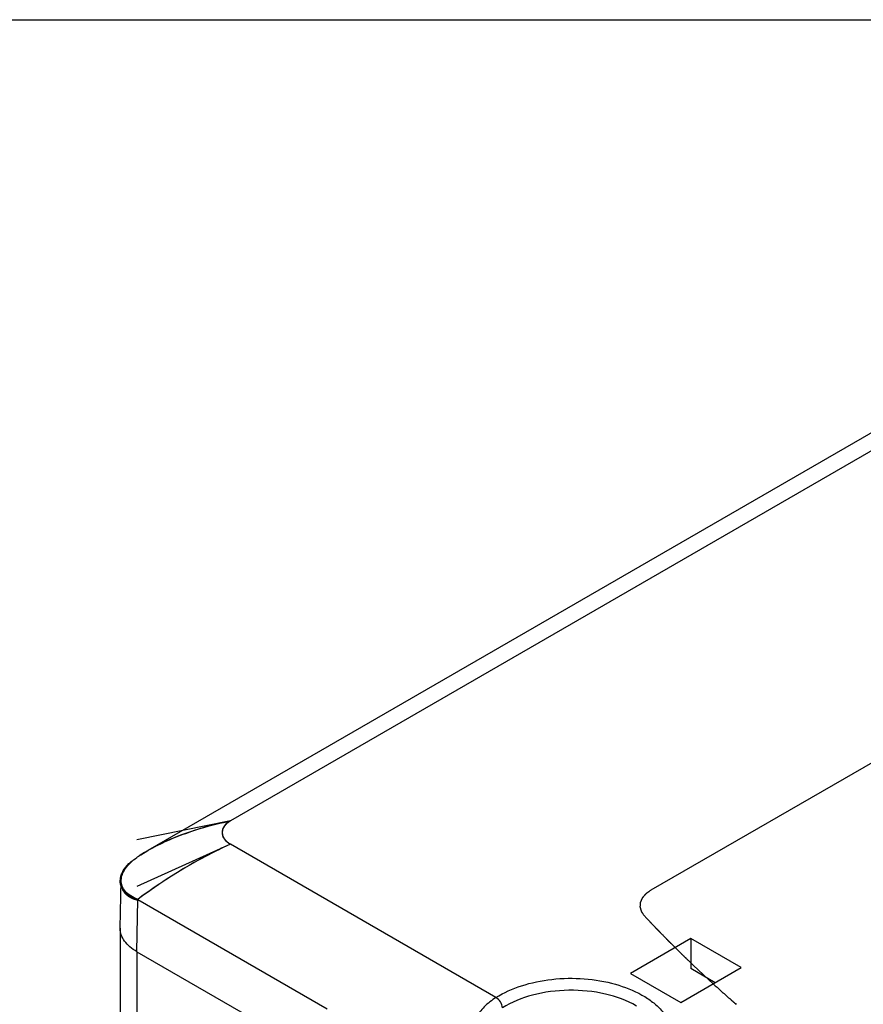
# Model space of a CAD drawing. Units: inches. Extents: x 0 to 22, y 0 to 17.
# Drawn here: x 17.8 to 19, y 15.6 to 17 of the extents above; entities that cross this region are included whole.
import ezdxf

# ---------------------------------------------------------------- set-up
doc = ezdxf.new("R2010")
doc.units = ezdxf.units.IN
doc.header["$LTSCALE"] = 1.21
doc.header["$MEASUREMENT"] = 0
doc.layers.get('0').update_dxf_attribs({"linetype": 'CONTINUOUS'})
doc.layers.add('DATUM_CURVE', color=7, linetype='CONTINUOUS')
doc.layers.add('SURF_PART', color=7, linetype='CONTINUOUS')

msp = doc.modelspace()

# ---------------------------------------------------------------- linework, layer by layer
at = {"color": 7, "linetype": 'Continuous'}
for p, q in [((0, 17), (22, 17)), ((19.202, 16.5452), (18.0036, 15.8533)), ((19.2387, 16.5414), (18.1177, 15.8942)), ((18.4842, 15.6504), (18.1177, 15.8621)), ((17.9939, 15.8473), (18.0036, 15.8533)), ((17.9655, 15.7463), (17.967, 15.8124)), ((17.9886, 15.7136), (17.9898, 15.7859)), ((17.9898, 15.7859), (18.2514, 15.6349)), ((17.9655, 15.7457), (17.9655, 14.7641)), ((18.7532, 15.7318), (18.6697, 15.6836)), ((18.7532, 15.7318), (18.7532, 15.6904)), ((18.8228, 15.6917), (18.7532, 15.7318)), ((17.9886, 15.7136), (17.9886, 14.7508)), ((17.9886, 15.7136), (18.2605, 15.5566)), ((18.6697, 15.6836), (18.7393, 15.6434)), ((18.7393, 15.6434), (18.8228, 15.6917)), ((18.7869, 15.6709), (18.7532, 15.6904))]:
    msp.add_line(p, q, dxfattribs=at)
for centre, radius, start, end in [((18.0438, 15.7658), 0.0956, 124.5074, 125.3036), ((18.0478, 15.7598), 0.1027, 124.0275, 124.5138), ((18.0437, 15.766), 0.0953, 123.7652, 124.0246), ((17.9917, 15.7457), 0.0261, 178.7681, 179.3673), ((17.9916, 15.7457), 0.0261, 178.8241, 179.9998), ((17.9916, 15.7457), 0.0261, 179.3673, 179.9415)]:
    msp.add_arc(centre, radius, start, end, dxfattribs=at)
for points, knots in [([(18.0036, 15.8533), (18.0125, 15.8584), (18.0309, 15.8675), (18.0687, 15.8822), (18.098, 15.8902), (18.1177, 15.8942)], [0, 0, 0, 0, 0.253679, 0.505219, 1, 1, 1, 1]), ([(18.1177, 15.8942), (18.1144, 15.8923), (18.11, 15.8889), (18.1067, 15.8827), (18.1059, 15.8781), (18.1067, 15.8735), (18.11, 15.8674), (18.1144, 15.8639), (18.1177, 15.8621)], [0, 0, 0, 0, 0.273788, 0.390773, 0.499999, 0.609225, 0.72621, 1, 1, 1, 1]), ([(18.1177, 15.8621), (18.1068, 15.8571), (18.0621, 15.8353), (18.02, 15.8084), (17.9898, 15.7859)], [0, 0, 0, 0, 0.241615, 1, 1, 1, 1]), ([(17.967, 15.8124), (17.967, 15.8151), (17.9682, 15.8208), (17.9727, 15.829), (17.9796, 15.8369), (17.9853, 15.8415), (17.9885, 15.8438)], [0, 0, 0, 0, 0.207343, 0.439221, 0.703058, 1, 1, 1, 1]), ([(17.9898, 15.7859), (17.9864, 15.7871), (17.9802, 15.79), (17.9726, 15.7962), (17.9679, 15.8039), (17.9669, 15.8096), (17.967, 15.8124)], [0, 0, 0, 0, 0.290832, 0.547651, 0.778105, 1, 1, 1, 1]), ([(17.9886, 15.7136), (17.9851, 15.7156), (17.9789, 15.7199), (17.9714, 15.7278), (17.9666, 15.7365), (17.9655, 15.7428), (17.9655, 15.7458)], [0, 0, 0, 0, 0.289722, 0.549101, 0.782214, 1, 1, 1, 1]), ([(18.4842, 15.6504), (18.4951, 15.6573), (18.5203, 15.6684), (18.5618, 15.6769), (18.6058, 15.6776), (18.6481, 15.6705), (18.6797, 15.6582), (18.7003, 15.6448), (18.7123, 15.6338), (18.7212, 15.6217), (18.7266, 15.6088), (18.7283, 15.5955), (18.7269, 15.5868), (18.7257, 15.5826)], [0, 0, 0, 0, 0.129476, 0.273825, 0.424205, 0.570413, 0.703163, 0.76259, 0.816912, 0.866479, 0.912306, 0.956095, 1, 1, 1, 1]), ([(18.6784, 15.6387), (18.6651, 15.6464), (18.6341, 15.6574), (18.5848, 15.6623), (18.5359, 15.6561), (18.5057, 15.6442), (18.493, 15.6361)], [0, 0, 0, 0, 0.238736, 0.503165, 0.765861, 1, 1, 1, 1]), ([(18.4842, 15.6504), (18.4784, 15.6467), (18.4678, 15.6384), (18.4556, 15.6229), (18.4481, 15.6056), (18.4457, 15.5874), (18.4486, 15.5691), (18.4567, 15.5519), (18.4696, 15.5366), (18.4808, 15.5286), (18.4869, 15.525)], [0, 0, 0, 0, 0.134356, 0.260216, 0.379946, 0.496664, 0.613758, 0.734667, 0.862616, 1, 1, 1, 1]), ([(18.493, 15.6361), (18.493, 15.639), (18.4909, 15.6447), (18.4868, 15.6491), (18.4842, 15.6504)], [0, 0, 0, 0, 0.496281, 1, 1, 1, 1])]:
    msp.add_open_spline(points, degree=3, knots=knots, dxfattribs=at)
at = {"layer": 'DATUM_CURVE', "color": 7, "linetype": 'Continuous'}
for p, q in [((19.5991, 16.3187), (18.6981, 15.7985)), ((18.757, 15.6945), (18.784, 15.6693))]:
    msp.add_line(p, q, dxfattribs=at)
at = {"layer": 'DATUM_CURVE', "color": 4, "linetype": 'Continuous'}
for p, q in [((18.1177, 15.8942), (17.9886, 15.8679)), ((18.1177, 15.8621), (17.9886, 15.8036)), ((17.9664, 15.8094), (17.9667, 15.8053)), ((17.9667, 15.8053), (17.9668, 15.8047))]:
    msp.add_line(p, q, dxfattribs=at)
at = {"layer": 'DATUM_CURVE', "color": 40, "linetype": 'Continuous'}
for centre, major_axis, ratio, start_param, end_param in [((18.1177, 15.8339), (0.1608, 0.0378), 0.356449, 1.487181, 2.369607), ((18.1177, 15.3783), (0.3564, 0.4764), 0.641787, 0.861829, 1.140315)]:
    msp.add_ellipse(centre, major_axis=major_axis, ratio=ratio, start_param=start_param, end_param=end_param, dxfattribs=at)
at = {"layer": 'DATUM_CURVE', "color": 4, "linetype": 'Continuous'}
for points, knots in [([(18.1177, 15.8942), (18.1173, 15.8939), (18.1167, 15.8935), (18.1159, 15.8929), (18.1152, 15.8925), (18.1147, 15.8921), (18.1143, 15.8918), (18.114, 15.8916), (18.1137, 15.8914), (18.1135, 15.8912), (18.1133, 15.8911), (18.1131, 15.891), (18.113, 15.8909), (18.113, 15.8909), (18.1129, 15.8908), (18.1129, 15.8908), (18.1128, 15.8908), (18.1128, 15.8908), (18.1128, 15.8908), (18.1128, 15.8907), (18.1127, 15.8907), (18.1127, 15.8906), (18.1126, 15.8906), (18.1126, 15.8905), (18.1125, 15.8904), (18.1123, 15.8902), (18.1121, 15.89), (18.1119, 15.8898), (18.1117, 15.8895), (18.1114, 15.8892), (18.111, 15.8888), (18.1106, 15.8884), (18.1103, 15.8881), (18.1101, 15.8878), (18.1099, 15.8876), (18.1097, 15.8874), (18.1095, 15.8872), (18.1094, 15.8871), (18.1094, 15.887), (18.1093, 15.887), (18.1092, 15.8869), (18.1092, 15.8869), (18.1092, 15.8869), (18.1092, 15.8869), (18.1092, 15.8868), (18.1092, 15.8868), (18.1091, 15.8868), (18.1091, 15.8867), (18.1091, 15.8867), (18.109, 15.8866), (18.109, 15.8865), (18.1089, 15.8863), (18.1088, 15.8861), (18.1086, 15.8858), (18.1085, 15.8855), (18.1083, 15.8852), (18.1081, 15.8847), (18.1078, 15.8843), (18.1076, 15.8839), (18.1075, 15.8837), (18.1074, 15.8834), (18.1072, 15.8832), (18.1071, 15.883), (18.1071, 15.8829), (18.107, 15.8828), (18.107, 15.8828), (18.107, 15.8827), (18.107, 15.8827), (18.1069, 15.8826), (18.1069, 15.8826), (18.1069, 15.8826), (18.1069, 15.8826), (18.1069, 15.8825), (18.1069, 15.8825), (18.1069, 15.8824), (18.1069, 15.8823), (18.1069, 15.8822), (18.1068, 15.882), (18.1068, 15.8818), (18.1067, 15.8815), (18.1067, 15.8812), (18.1066, 15.8808), (18.1065, 15.8804), (18.1065, 15.8799), (18.1064, 15.8795), (18.1064, 15.8792), (18.1063, 15.879), (18.1063, 15.8787), (18.1062, 15.8785), (18.1062, 15.8784), (18.1062, 15.8783), (18.1062, 15.8783), (18.1062, 15.8782), (18.1062, 15.8782), (18.1062, 15.8781), (18.1062, 15.8781), (18.1062, 15.8781), (18.1062, 15.8781), (18.1062, 15.878), (18.1062, 15.878), (18.1062, 15.8779), (18.1062, 15.8778), (18.1062, 15.8777), (18.1063, 15.8775), (18.1063, 15.8773), (18.1063, 15.877), (18.1064, 15.8767), (18.1065, 15.8764), (18.1065, 15.8759), (18.1066, 15.8755), (18.1067, 15.8751), (18.1067, 15.8748), (18.1068, 15.8745), (18.1068, 15.8743), (18.1068, 15.8741), (18.1069, 15.874), (18.1069, 15.8739), (18.1069, 15.8738), (18.1069, 15.8738), (18.1069, 15.8738), (18.1069, 15.8737), (18.1069, 15.8737), (18.1069, 15.8737), (18.1069, 15.8737), (18.1069, 15.8736), (18.107, 15.8736), (18.107, 15.8735), (18.1071, 15.8734), (18.1071, 15.8733), (18.1072, 15.8731), (18.1073, 15.8729), (18.1075, 15.8726), (18.1076, 15.8724), (18.1078, 15.872), (18.108, 15.8716), (18.1082, 15.8711), (18.1084, 15.8708), (18.1086, 15.8705), (18.1087, 15.8703), (18.1088, 15.87), (18.1089, 15.8699), (18.109, 15.8698), (18.109, 15.8697), (18.1091, 15.8696), (18.1091, 15.8695), (18.1091, 15.8695), (18.1091, 15.8695), (18.1091, 15.8695), (18.1091, 15.8694), (18.1092, 15.8694), (18.1092, 15.8694), (18.1092, 15.8693), (18.1093, 15.8693), (18.1094, 15.8692), (18.1095, 15.8691), (18.1096, 15.8689), (18.1098, 15.8687), (18.11, 15.8685), (18.1103, 15.8682), (18.1106, 15.8679), (18.1109, 15.8675), (18.1113, 15.8671), (18.1116, 15.8668), (18.1118, 15.8665), (18.1121, 15.8663), (18.1122, 15.8661), (18.1124, 15.8659), (18.1125, 15.8658), (18.1126, 15.8657), (18.1126, 15.8657), (18.1127, 15.8656), (18.1127, 15.8656), (18.1127, 15.8656), (18.1127, 15.8655), (18.1128, 15.8655), (18.1128, 15.8655), (18.1128, 15.8655), (18.1129, 15.8654), (18.113, 15.8654), (18.1131, 15.8653), (18.1132, 15.8652), (18.1134, 15.8651), (18.1137, 15.8649), (18.114, 15.8647), (18.1143, 15.8645), (18.1147, 15.8642), (18.1152, 15.8638), (18.1158, 15.8634), (18.1167, 15.8628), (18.1173, 15.8623), (18.1177, 15.8621)], [0, 0, 0, 0, 0.03125, 0.046875, 0.0625, 0.078125, 0.085938, 0.09375, 0.101562, 0.109375, 0.113281, 0.117188, 0.119141, 0.121094, 0.123047, 0.124023, 0.124512, 0.125, 0.125488, 0.125977, 0.126953, 0.128906, 0.130859, 0.132812, 0.136719, 0.140625, 0.148438, 0.15625, 0.164062, 0.171875, 0.1875, 0.203125, 0.210938, 0.21875, 0.226562, 0.234375, 0.238281, 0.242188, 0.244141, 0.246094, 0.248047, 0.249023, 0.249512, 0.25, 0.250488, 0.250977, 0.251953, 0.253906, 0.255859, 0.257812, 0.261719, 0.265625, 0.273438, 0.28125, 0.289062, 0.296875, 0.3125, 0.328125, 0.335938, 0.34375, 0.351562, 0.359375, 0.363281, 0.367188, 0.369141, 0.371094, 0.373047, 0.374023, 0.374512, 0.375, 0.375488, 0.375977, 0.376953, 0.378906, 0.380859, 0.382812, 0.386719, 0.390625, 0.398438, 0.40625, 0.414062, 0.421875, 0.4375, 0.453125, 0.460938, 0.46875, 0.476562, 0.484375, 0.488281, 0.492188, 0.494141, 0.496094, 0.498047, 0.499023, 0.499512, 0.5, 0.500488, 0.500977, 0.501953, 0.503906, 0.505859, 0.507812, 0.511719, 0.515625, 0.523438, 0.53125, 0.539062, 0.546875, 0.5625, 0.578125, 0.585938, 0.59375, 0.601562, 0.609375, 0.613281, 0.617188, 0.619141, 0.621094, 0.623047, 0.624023, 0.624512, 0.625, 0.625488, 0.625977, 0.626953, 0.628906, 0.630859, 0.632812, 0.636719, 0.640625, 0.648438, 0.65625, 0.664062, 0.671875, 0.6875, 0.703125, 0.710938, 0.71875, 0.726562, 0.734375, 0.738281, 0.742188, 0.744141, 0.746094, 0.748047, 0.749023, 0.749512, 0.75, 0.750488, 0.750977, 0.751953, 0.753906, 0.755859, 0.757812, 0.761719, 0.765625, 0.773438, 0.78125, 0.789062, 0.796875, 0.8125, 0.828125, 0.835938, 0.84375, 0.851562, 0.859375, 0.863281, 0.867188, 0.869141, 0.871094, 0.873047, 0.874023, 0.874512, 0.875, 0.875488, 0.875977, 0.876953, 0.878906, 0.880859, 0.882812, 0.886719, 0.890625, 0.898438, 0.90625, 0.914062, 0.921875, 0.9375, 0.953125, 0.96875, 1, 1, 1, 1]), ([(17.9668, 15.8047), (17.9669, 15.8045), (17.967, 15.8039), (17.9673, 15.8031), (17.9675, 15.8025), (17.9676, 15.8019), (17.9677, 15.8015), (17.9678, 15.8012), (17.9679, 15.8009), (17.968, 15.8008), (17.968, 15.8006), (17.968, 15.8006), (17.9681, 15.8005), (17.9681, 15.8005), (17.9681, 15.8004), (17.9681, 15.8004), (17.9682, 15.8003), (17.9682, 15.8003), (17.9683, 15.8001), (17.9684, 15.8), (17.9685, 15.7998), (17.9686, 15.7995), (17.9689, 15.7991), (17.9692, 15.7985), (17.9696, 15.7978), (17.9698, 15.7974), (17.97, 15.7971), (17.9701, 15.797), (17.9702, 15.7968), (17.9702, 15.7967), (17.9703, 15.7966), (17.9703, 15.7965), (17.9703, 15.7965), (17.9704, 15.7965), (17.9704, 15.7964), (17.9704, 15.7964), (17.9705, 15.7963), (17.9706, 15.7962), (17.9707, 15.7961), (17.9709, 15.7958), (17.9712, 15.7956), (17.9715, 15.7952), (17.9718, 15.7949), (17.9721, 15.7945), (17.9724, 15.7942), (17.9727, 15.7939), (17.9729, 15.7936), (17.9731, 15.7934), (17.9733, 15.7932), (17.9734, 15.7931), (17.9734, 15.793), (17.9735, 15.7929), (17.9736, 15.7929), (17.9736, 15.7929), (17.9736, 15.7928), (17.9736, 15.7928), (17.9737, 15.7928), (17.9737, 15.7928), (17.9738, 15.7927), (17.9739, 15.7926), (17.974, 15.7925), (17.9742, 15.7924), (17.9744, 15.7922), (17.9748, 15.792), (17.9751, 15.7917), (17.9755, 15.7914), (17.9759, 15.7911), (17.9763, 15.7908), (17.9767, 15.7905), (17.977, 15.7902), (17.9773, 15.7901), (17.9774, 15.7899), (17.9776, 15.7898), (17.9777, 15.7898), (17.9777, 15.7897), (17.9777, 15.7897), (17.9778, 15.7897), (17.9778, 15.7897), (17.9779, 15.7896), (17.978, 15.7896), (17.9782, 15.7895), (17.9784, 15.7894), (17.9786, 15.7893), (17.9789, 15.7891), (17.9795, 15.7888), (17.9802, 15.7884), (17.981, 15.788), (17.9816, 15.7877), (17.9819, 15.7875), (17.9821, 15.7874), (17.9823, 15.7873), (17.9825, 15.7872), (17.9826, 15.7872), (17.9826, 15.7871), (17.9827, 15.7871), (17.9827, 15.7871), (17.9828, 15.7871), (17.9828, 15.787), (17.983, 15.787), (17.9831, 15.7869), (17.9834, 15.7868), (17.9837, 15.7867), (17.9842, 15.7865), (17.9847, 15.7863), (17.9855, 15.7861), (17.9864, 15.7858), (17.9875, 15.7854), (17.9882, 15.7851), (17.9886, 15.785)], [0, 0, 0, 0, 0.03125, 0.0625, 0.09375, 0.109375, 0.125, 0.140625, 0.148438, 0.15625, 0.160156, 0.164062, 0.166016, 0.166992, 0.167969, 0.169922, 0.171875, 0.175781, 0.179688, 0.1875, 0.195312, 0.203125, 0.21875, 0.25, 0.28125, 0.296875, 0.304688, 0.3125, 0.320312, 0.324219, 0.328125, 0.330078, 0.332031, 0.333008, 0.333984, 0.335938, 0.339844, 0.34375, 0.351562, 0.359375, 0.375, 0.390625, 0.40625, 0.421875, 0.4375, 0.453125, 0.46875, 0.476562, 0.484375, 0.488281, 0.492188, 0.496094, 0.498047, 0.499023, 0.5, 0.500977, 0.501953, 0.503906, 0.507812, 0.511719, 0.515625, 0.523438, 0.53125, 0.546875, 0.5625, 0.578125, 0.59375, 0.609375, 0.625, 0.640625, 0.648438, 0.65625, 0.660156, 0.664062, 0.666016, 0.666992, 0.667969, 0.669922, 0.671875, 0.675781, 0.679688, 0.6875, 0.695312, 0.703125, 0.71875, 0.75, 0.78125, 0.796875, 0.804688, 0.8125, 0.820312, 0.824219, 0.828125, 0.830078, 0.832031, 0.833008, 0.833984, 0.835938, 0.839844, 0.84375, 0.851562, 0.859375, 0.875, 0.890625, 0.90625, 0.9375, 0.96875, 1, 1, 1, 1])]:
    msp.add_open_spline(points, degree=3, knots=knots, dxfattribs=at)
at = {"layer": 'DATUM_CURVE', "color": 40, "linetype": 'Continuous'}
for points, knots in [([(17.9674, 15.8206), (17.968, 15.8223), (17.9704, 15.8272), (17.9755, 15.8335), (17.9804, 15.8378), (17.9819, 15.839)], [0, 0, 0, 0, 0.259259, 0.777778, 1, 1, 1, 1]), ([(17.9655, 15.8118), (17.9656, 15.8131), (17.9659, 15.816), (17.9667, 15.819), (17.9674, 15.8206)], [0, 0, 0, 0, 0.455074, 1, 1, 1, 1]), ([(17.9667, 15.8043), (17.9664, 15.805), (17.9658, 15.8072), (17.9655, 15.8098), (17.9655, 15.8116), (17.9655, 15.8118)], [0, 0, 0, 0, 0.30032, 0.900961, 1, 1, 1, 1]), ([(17.9886, 15.785), (17.9846, 15.7864), (17.9773, 15.7901), (17.9707, 15.7964), (17.9678, 15.8013), (17.9669, 15.8035), (17.9667, 15.8043)], [0, 0, 0, 0, 0.363636, 0.727273, 0.909091, 1, 1, 1, 1])]:
    msp.add_open_spline(points, degree=3, knots=knots, dxfattribs=at)
at = {"layer": 'DATUM_CURVE', "color": 7, "linetype": 'Continuous'}
for points, knots in [([(18.6981, 15.7985), (18.6976, 15.7982), (18.6968, 15.7976), (18.6957, 15.7968), (18.6948, 15.7962), (18.6942, 15.7957), (18.6935, 15.7953), (18.6929, 15.7948), (18.6923, 15.7944), (18.6919, 15.7942), (18.6917, 15.794), (18.6916, 15.7939), (18.6914, 15.7938), (18.6913, 15.7937), (18.6913, 15.7937), (18.6912, 15.7936), (18.6912, 15.7936), (18.6911, 15.7936), (18.6911, 15.7936), (18.6911, 15.7935), (18.691, 15.7935), (18.691, 15.7934), (18.6909, 15.7933), (18.6907, 15.7931), (18.6905, 15.7929), (18.6903, 15.7926), (18.69, 15.7922), (18.6896, 15.7918), (18.6891, 15.7913), (18.6887, 15.7907), (18.6882, 15.7902), (18.6878, 15.7897), (18.6875, 15.7894), (18.6873, 15.7891), (18.687, 15.7889), (18.6868, 15.7886), (18.6866, 15.7884), (18.6864, 15.7882), (18.6863, 15.7881), (18.6863, 15.788), (18.6862, 15.7879), (18.6862, 15.7879), (18.6862, 15.7879), (18.6862, 15.7878), (18.6861, 15.7878), (18.6861, 15.7878), (18.6861, 15.7877), (18.6861, 15.7876), (18.686, 15.7875), (18.6859, 15.7873), (18.6858, 15.7872), (18.6857, 15.7869), (18.6856, 15.7866), (18.6854, 15.7862), (18.6852, 15.7858), (18.685, 15.7852), (18.6847, 15.7846), (18.6844, 15.784), (18.6842, 15.7835), (18.6841, 15.7831), (18.6839, 15.7829), (18.6838, 15.7826), (18.6837, 15.7823), (18.6836, 15.7821), (18.6835, 15.782), (18.6835, 15.7819), (18.6835, 15.7818), (18.6834, 15.7818), (18.6834, 15.7817), (18.6834, 15.7817), (18.6834, 15.7817), (18.6834, 15.7817), (18.6834, 15.7817), (18.6834, 15.7816), (18.6834, 15.7816), (18.6834, 15.7815), (18.6834, 15.7814), (18.6834, 15.7813), (18.6834, 15.7811), (18.6833, 15.7808), (18.6833, 15.7805), (18.6833, 15.7802), (18.6833, 15.7798), (18.6832, 15.7793), (18.6832, 15.7787), (18.6832, 15.7781), (18.6831, 15.7775), (18.6831, 15.777), (18.6831, 15.7766), (18.683, 15.7763), (18.683, 15.7761), (18.683, 15.7759), (18.683, 15.7757), (18.683, 15.7756), (18.683, 15.7755), (18.683, 15.7754), (18.683, 15.7754), (18.683, 15.7754), (18.683, 15.7753), (18.683, 15.7753), (18.683, 15.7753), (18.683, 15.7753), (18.683, 15.7752), (18.683, 15.7751), (18.683, 15.7751), (18.6831, 15.775), (18.6831, 15.7748), (18.6832, 15.7745), (18.6833, 15.7742), (18.6834, 15.774), (18.6835, 15.7737), (18.6836, 15.7733), (18.6837, 15.7728), (18.6839, 15.7722), (18.6841, 15.7716), (18.6842, 15.7711), (18.6844, 15.7707), (18.6844, 15.7704), (18.6845, 15.7701), (18.6846, 15.7698), (18.6847, 15.7696), (18.6847, 15.7694), (18.6848, 15.7693), (18.6848, 15.7692), (18.6848, 15.7692), (18.6848, 15.7691), (18.6849, 15.7691), (18.6849, 15.7691), (18.6849, 15.769), (18.6849, 15.769), (18.6849, 15.769), (18.6849, 15.7689), (18.685, 15.7689), (18.685, 15.7688), (18.6851, 15.7687), (18.6852, 15.7685), (18.6854, 15.7683), (18.6855, 15.7681), (18.6857, 15.7678), (18.686, 15.7675), (18.6863, 15.767), (18.6867, 15.7664), (18.6871, 15.7659), (18.6876, 15.7651), (18.6883, 15.7642), (18.6888, 15.7634), (18.6891, 15.7631)], [0, 0, 0, 0, 0.03125, 0.0625, 0.078125, 0.09375, 0.109375, 0.125, 0.140625, 0.148438, 0.152344, 0.15625, 0.160156, 0.162109, 0.164062, 0.165039, 0.166016, 0.166504, 0.166992, 0.167969, 0.169922, 0.171875, 0.175781, 0.179688, 0.1875, 0.195312, 0.203125, 0.21875, 0.234375, 0.25, 0.265625, 0.28125, 0.289062, 0.296875, 0.304688, 0.3125, 0.320312, 0.324219, 0.328125, 0.330078, 0.332031, 0.333008, 0.333496, 0.333984, 0.334961, 0.335938, 0.337891, 0.339844, 0.34375, 0.347656, 0.351562, 0.359375, 0.367188, 0.375, 0.390625, 0.40625, 0.421875, 0.4375, 0.453125, 0.460938, 0.46875, 0.476562, 0.484375, 0.488281, 0.492188, 0.494141, 0.496094, 0.498047, 0.499023, 0.499512, 0.5, 0.500488, 0.500977, 0.501953, 0.503906, 0.505859, 0.507812, 0.511719, 0.515625, 0.523438, 0.53125, 0.539062, 0.546875, 0.5625, 0.578125, 0.59375, 0.609375, 0.625, 0.632812, 0.640625, 0.648438, 0.652344, 0.65625, 0.660156, 0.662109, 0.664062, 0.665039, 0.666016, 0.666504, 0.666992, 0.66748, 0.667969, 0.669922, 0.671875, 0.673828, 0.675781, 0.679688, 0.6875, 0.695312, 0.703125, 0.710938, 0.71875, 0.734375, 0.75, 0.765625, 0.78125, 0.789062, 0.796875, 0.804688, 0.8125, 0.820312, 0.824219, 0.826172, 0.828125, 0.830078, 0.832031, 0.83252, 0.833008, 0.833496, 0.833984, 0.834961, 0.835938, 0.837891, 0.839844, 0.84375, 0.847656, 0.851562, 0.859375, 0.867188, 0.875, 0.890625, 0.90625, 0.921875, 0.9375, 0.96875, 1, 1, 1, 1]), ([(18.6891, 15.7631), (18.6902, 15.7619), (18.6919, 15.76), (18.6942, 15.7576), (18.6957, 15.7561), (18.6968, 15.7549), (18.6975, 15.7541), (18.6981, 15.7535), (18.6987, 15.7529), (18.6997, 15.7518), (18.7008, 15.7506), (18.702, 15.7494), (18.7029, 15.7485), (18.7037, 15.7476), (18.7045, 15.7469), (18.705, 15.7463), (18.7055, 15.7458), (18.7059, 15.7453), (18.7063, 15.745), (18.7066, 15.7447), (18.7068, 15.7444), (18.707, 15.7443), (18.7071, 15.7441), (18.7072, 15.744), (18.7073, 15.7439), (18.7074, 15.7438), (18.7074, 15.7438), (18.7075, 15.7437), (18.7075, 15.7437), (18.7075, 15.7437), (18.7075, 15.7437), (18.7075, 15.7437), (18.7075, 15.7437), (18.7076, 15.7436), (18.7076, 15.7435), (18.7077, 15.7435), (18.7078, 15.7434), (18.7079, 15.7433), (18.7081, 15.7431), (18.7084, 15.7428), (18.7087, 15.7424), (18.709, 15.7421), (18.7094, 15.7418), (18.7098, 15.7413), (18.7104, 15.7408), (18.7113, 15.7399), (18.7124, 15.7387), (18.7137, 15.7374), (18.715, 15.736), (18.7161, 15.7349), (18.717, 15.734), (18.7177, 15.7333), (18.7183, 15.7326), (18.719, 15.732), (18.7195, 15.7314), (18.72, 15.7309), (18.7203, 15.7306), (18.7206, 15.7303), (18.7208, 15.7301), (18.721, 15.7299), (18.7211, 15.7298), (18.7213, 15.7296), (18.7214, 15.7295), (18.7214, 15.7294), (18.7215, 15.7294), (18.7215, 15.7293), (18.7216, 15.7293), (18.7216, 15.7293), (18.7216, 15.7293), (18.7216, 15.7292), (18.7216, 15.7292), (18.7216, 15.7292), (18.7217, 15.7292), (18.7217, 15.7292), (18.7217, 15.7292), (18.7217, 15.7291), (18.7218, 15.7291), (18.7219, 15.729), (18.722, 15.7289), (18.7221, 15.7288), (18.7222, 15.7287), (18.7223, 15.7285), (18.7225, 15.7283), (18.7227, 15.7281), (18.723, 15.7278), (18.7234, 15.7275), (18.7239, 15.727), (18.7243, 15.7266), (18.7248, 15.7261), (18.7254, 15.7255), (18.7261, 15.7248), (18.727, 15.7239), (18.7279, 15.723), (18.7288, 15.7221), (18.7297, 15.7212), (18.7304, 15.7204), (18.731, 15.7198), (18.7316, 15.7192), (18.7327, 15.7182), (18.7339, 15.717), (18.7351, 15.7158), (18.736, 15.7149), (18.7368, 15.7142), (18.7374, 15.7136), (18.7378, 15.7131), (18.7383, 15.7127), (18.7387, 15.7122), (18.7392, 15.7118), (18.7396, 15.7114), (18.7399, 15.7111), (18.7401, 15.7109), (18.7402, 15.7108), (18.7403, 15.7107), (18.7404, 15.7105), (18.7406, 15.7104), (18.7407, 15.7103), (18.7407, 15.7103), (18.7408, 15.7102), (18.7408, 15.7102), (18.7408, 15.7102), (18.7409, 15.7101), (18.7409, 15.7101), (18.7409, 15.7101), (18.7409, 15.7101), (18.7409, 15.7101), (18.741, 15.71), (18.741, 15.71), (18.7411, 15.7099), (18.7412, 15.7098), (18.7413, 15.7097), (18.7415, 15.7095), (18.7417, 15.7093), (18.7419, 15.7091), (18.7422, 15.7088), (18.7426, 15.7084), (18.743, 15.7081), (18.7435, 15.7076), (18.7441, 15.707), (18.7449, 15.7062), (18.7457, 15.7055), (18.7467, 15.7045), (18.7479, 15.7033), (18.7494, 15.7018), (18.751, 15.7004), (18.7525, 15.6989), (18.7545, 15.697), (18.756, 15.6955), (18.757, 15.6945)], [0, 0, 0, 0, 0.0625, 0.09375, 0.125, 0.140625, 0.15625, 0.164062, 0.171875, 0.1875, 0.21875, 0.234375, 0.25, 0.265625, 0.28125, 0.289062, 0.296875, 0.304688, 0.3125, 0.316406, 0.320312, 0.324219, 0.326172, 0.328125, 0.330078, 0.331055, 0.332031, 0.33252, 0.333008, 0.333252, 0.333374, 0.333496, 0.33374, 0.333984, 0.334961, 0.335938, 0.336914, 0.337891, 0.339844, 0.34375, 0.347656, 0.351562, 0.355469, 0.359375, 0.367188, 0.375, 0.390625, 0.40625, 0.421875, 0.4375, 0.445312, 0.453125, 0.460938, 0.46875, 0.476562, 0.480469, 0.484375, 0.488281, 0.490234, 0.492188, 0.494141, 0.496094, 0.49707, 0.498047, 0.498535, 0.499023, 0.499512, 0.499756, 0.499878, 0.5, 0.500122, 0.500244, 0.500488, 0.500977, 0.501465, 0.501953, 0.50293, 0.503906, 0.505859, 0.507812, 0.509766, 0.511719, 0.515625, 0.519531, 0.523438, 0.53125, 0.539062, 0.546875, 0.554688, 0.5625, 0.578125, 0.59375, 0.609375, 0.625, 0.640625, 0.65625, 0.664062, 0.671875, 0.6875, 0.71875, 0.734375, 0.75, 0.765625, 0.773438, 0.78125, 0.789062, 0.796875, 0.804688, 0.8125, 0.816406, 0.820312, 0.822266, 0.824219, 0.826172, 0.828125, 0.830078, 0.831055, 0.832031, 0.83252, 0.833008, 0.833252, 0.833374, 0.833496, 0.83374, 0.833984, 0.834473, 0.834961, 0.835938, 0.836914, 0.837891, 0.839844, 0.841797, 0.84375, 0.847656, 0.851562, 0.855469, 0.859375, 0.867188, 0.875, 0.882812, 0.890625, 0.90625, 0.921875, 0.9375, 0.953125, 0.96875, 1, 1, 1, 1]), ([(18.784, 15.6693), (18.7847, 15.6687), (18.786, 15.6676), (18.7876, 15.6661), (18.7889, 15.6649), (18.7901, 15.6638), (18.7918, 15.6623), (18.7934, 15.6609), (18.7947, 15.6597), (18.796, 15.6585), (18.7972, 15.6574), (18.7985, 15.6562), (18.7995, 15.6553), (18.8005, 15.6545), (18.8018, 15.6533), (18.8031, 15.6521), (18.8044, 15.651), (18.8054, 15.6501), (18.8064, 15.6493), (18.8073, 15.6484), (18.8082, 15.6477), (18.8087, 15.6472), (18.8091, 15.6469), (18.8093, 15.6467), (18.8096, 15.6464), (18.8097, 15.6463), (18.8099, 15.6462), (18.8099, 15.6461), (18.81, 15.6461), (18.81, 15.646), (18.8101, 15.646), (18.8102, 15.6459), (18.8104, 15.6457), (18.8106, 15.6455), (18.811, 15.6452), (18.8114, 15.6448), (18.8119, 15.6443), (18.8127, 15.6437), (18.8139, 15.6426), (18.815, 15.6417), (18.8157, 15.641)], [0, 0, 0, 0, 0.0625, 0.125, 0.15625, 0.1875, 0.25, 0.3125, 0.34375, 0.375, 0.4375, 0.46875, 0.5, 0.53125, 0.5625, 0.625, 0.65625, 0.6875, 0.71875, 0.75, 0.78125, 0.796875, 0.804688, 0.8125, 0.820312, 0.828125, 0.830078, 0.832031, 0.833008, 0.833984, 0.835938, 0.839844, 0.84375, 0.851562, 0.859375, 0.875, 0.890625, 0.90625, 0.9375, 1, 1, 1, 1])]:
    msp.add_open_spline(points, degree=3, knots=knots, dxfattribs=at)
at = {"layer": 'SURF_PART', "color": 7, "linetype": 'Continuous'}
msp.add_lwpolyline([(17.9939, 15.8473), (17.992, 15.8461), (17.9907, 15.8452)], dxfattribs=at)

doc.saveas('drawing.dxf')
